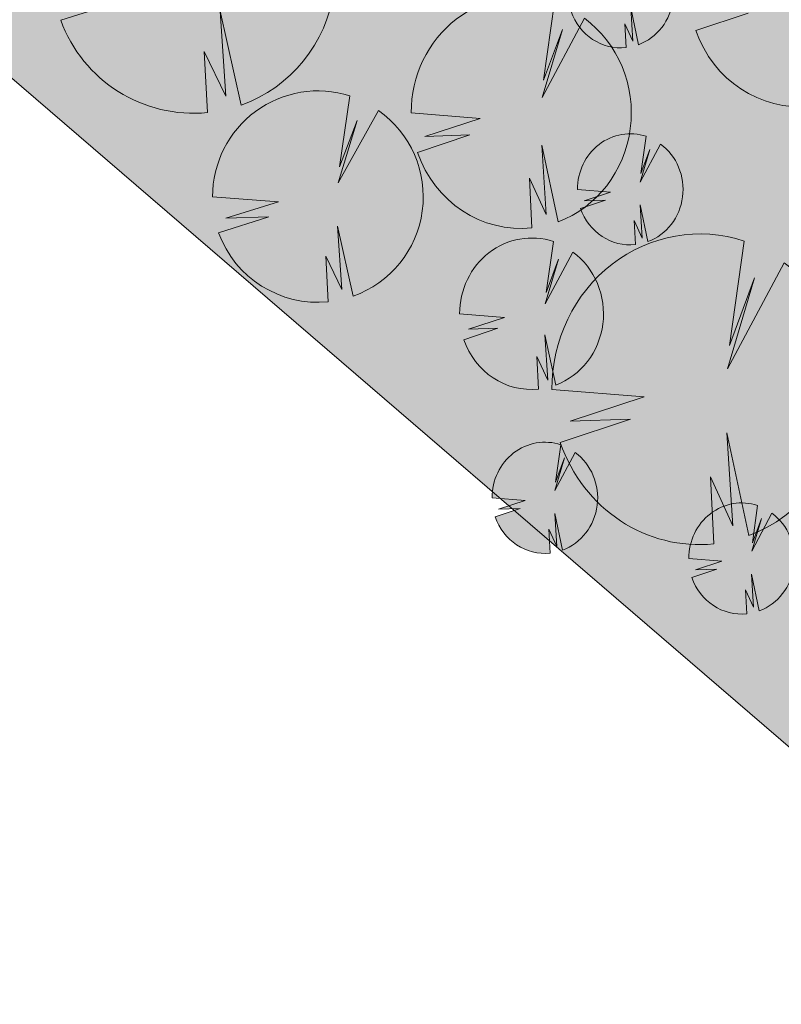
# Model space of a CAD drawing. Units: millimetres. Extents: x 25498449043 to 25499588662, y 6680873574 to 6682132685.
# Drawn here: x 25499051983 to 25499074593, y 6681537609 to 6681566845 of the extents above; entities that cross this region are included whole.
import ezdxf

# ---------------------------------------------------------------- set-up
doc = ezdxf.new("R2010")
doc.units = ezdxf.units.MM
doc.header["$MEASUREMENT"] = 0
for name, color, linetype, lineweight in [('112 Kaava-alueen raja_Pen_No__10', 7, 'Continuous', 9), ('113 Korttelin raja 1_Pen_No__46', 7, 'Continuous', 18), ('530 Puut 1-3_Pen_No__2', 7, 'Continuous', 9)]:
    doc.layers.add(name, color=color, linetype=linetype, lineweight=lineweight)
doc.layers.add('505 Metsä 1_Pen_No__218', color=7, linetype='Continuous', lineweight=25, true_color=0x99cc99)
doc.layers.add('530 Puut 1-3_Pen_No__142', color=7, linetype='Continuous', lineweight=9, true_color=0x63bd1a)
doc.layers.add('530 Puut 1-3', color=7, linetype='Continuous')

# ---------------------------------------------------------------- blocks, each defined once
blk = doc.blocks.new('metsikko')
at = {"layer": '530 Puut 1-3', "linetype": 'Continuous', "lineweight": 0, "true_color": 0x000000}
for points in [[(1851, 16853), (3894, 16689), (2257, 16153), (3594, 16195), (2038, 15678), (2263, 15163), (2567, 14695), (2939, 14285), (3371, 13945), (3850, 13684), (4363, 13509), (4897, 13425), (5437, 13434), (5360, 14917), (5858, 13833), (5727, 15893), (6214, 13617), (6714, 13856), (7170, 14179), (7567, 14578), (7895, 15041), (8145, 15555), (8309, 16105), (8383, 16677), (8364, 17253), (8254, 17818), (8055, 18356), (7774, 18851), (7417, 19290), (6995, 19660), (5743, 17307), (6340, 19328), (5783, 17827), (6109, 20138), (5564, 20266), (5006, 20295), (4452, 20224), (3917, 20055), (3417, 19793), (2967, 19446), (2580, 19024), (2267, 18538), (2037, 18004), (1897, 17437)], [(5824, 13569), (6803, 13491), (6019, 13233), (6660, 13254), (5913, 13005), (6022, 12759), (6167, 12534), (6346, 12337), (6553, 12174), (6782, 12049), (7029, 11965), (7285, 11925), (7543, 11930), (7507, 12641), (7745, 12121), (7683, 13109), (7916, 12017), (8156, 12132), (8375, 12287), (8565, 12478), (8722, 12700), (8842, 12947), (8921, 13211), (8956, 13485), (8947, 13761), (8895, 14032), (8799, 14290), (8664, 14528), (8493, 14738), (8291, 14915), (7690, 13787), (7976, 14756), (7710, 14036), (7866, 15145), (7604, 15206), (7337, 15220), (7071, 15186), (6814, 15105), (6575, 14979), (6359, 14813), (6173, 14610), (6023, 14377), (5913, 14121), (5846, 13849)], [(6659, 9301), (9398, 9081), (7203, 8362), (8995, 8418), (6909, 7725), (7212, 7035), (7618, 6407), (8118, 5857), (8696, 5401), (9339, 5051), (10027, 4817), (10743, 4704), (11467, 4717), (11364, 6705), (12031, 5252), (11856, 8013), (12509, 4962), (13180, 5282), (13790, 5716), (14323, 6251), (14763, 6871), (15097, 7560), (15317, 8298), (15416, 9065), (15392, 9838), (15244, 10595), (14977, 11316), (14600, 11980), (14121, 12569), (13556, 13065), (11877, 9909), (12677, 12620), (11931, 10607), (12368, 13706), (11637, 13877), (10889, 13916), (10146, 13821), (9429, 13594), (8759, 13243), (8155, 12777), (7636, 12211), (7217, 11561), (6909, 10845), (6721, 10084)], [(2648, 10212), (3982, 10105), (2913, 9755), (3786, 9782), (2769, 9444), (2917, 9108), (3115, 8802), (3358, 8534), (3641, 8311), (3954, 8141), (4289, 8027), (4638, 7972), (4991, 7978), (4941, 8947), (5266, 8238), (5181, 9585), (5499, 8097), (5826, 8253), (6123, 8465), (6383, 8725), (6598, 9028), (6761, 9364), (6868, 9723), (6916, 10097), (6904, 10474), (6832, 10843), (6702, 11195), (6518, 11518), (6285, 11805), (6009, 12047), (5191, 10509), (5581, 11830), (5217, 10849), (5430, 12359), (5074, 12443), (4709, 12462), (4347, 12415), (3997, 12305), (3671, 12134), (3377, 11907), (3124, 11631), (2919, 11314), (2769, 10965), (2678, 10594)], [(3290, 4411), (4269, 4332), (3484, 4075), (4125, 4095), (3379, 3847), (3487, 3600), (3633, 3375), (3811, 3179), (4018, 3016), (4248, 2890), (4494, 2807), (4750, 2766), (5009, 2771), (4972, 3482), (5211, 2962), (5148, 3950), (5382, 2859), (5622, 2973), (5840, 3128), (6031, 3319), (6188, 3541), (6308, 3788), (6386, 4052), (6422, 4326), (6413, 4602), (6360, 4873), (6265, 5131), (6130, 5369), (5959, 5579), (5756, 5757), (5156, 4628), (5442, 5598), (5175, 4878), (5331, 5986), (5070, 6047), (4802, 6061), (4537, 6027), (4280, 5946), (4040, 5821), (3825, 5654), (3639, 5451), (3489, 5219), (3379, 4963), (3312, 4691)], [(9131, 2608), (10110, 2529), (9325, 2272), (9966, 2292), (9220, 2044), (9328, 1797), (9474, 1573), (9652, 1376), (9859, 1213), (10089, 1088), (10335, 1004), (10591, 964), (10850, 968), (10813, 1679), (11052, 1160), (10989, 2147), (11223, 1056), (11463, 1171), (11681, 1326), (11872, 1517), (12029, 1739), (12149, 1985), (12228, 2249), (12263, 2523), (12254, 2800), (12201, 3071), (12106, 3329), (11971, 3566), (11800, 3777), (11597, 3954), (10997, 2826), (11283, 3795), (11016, 3075), (11173, 4184), (10911, 4245), (10644, 4259), (10378, 4225), (10121, 4144), (9882, 4018), (9666, 3852), (9480, 3649), (9330, 3416), (9220, 3160), (9153, 2888)]]:
    blk.add_hatch(color=18, dxfattribs=at).paths.add_polyline_path(points)
at = {"layer": '530 Puut 1-3_Pen_No__142', "linetype": 'Continuous', "lineweight": 9, "true_color": 0x63bd1a}
for points in [[(8266, 18528), (10308, 18364), (8672, 17828), (10008, 17870), (8452, 17353), (8678, 16838), (8981, 16370), (9354, 15960), (9785, 15620), (10264, 15359), (10778, 15184), (11312, 15100), (11851, 15109), (11775, 16592), (12272, 15508), (12142, 17568), (12628, 15292), (13129, 15531), (13584, 15854), (13981, 16253), (14309, 16716), (14559, 17230), (14723, 17780), (14797, 18352), (14779, 18928), (14668, 19493), (14470, 20031), (14188, 20526), (13831, 20965), (13409, 21335), (12157, 18982), (12754, 21003), (12198, 19502), (12523, 21813), (11978, 21941), (11420, 21970), (10866, 21899), (10331, 21730), (9832, 21468), (9382, 21121), (8995, 20699), (8682, 20213), (8452, 19679), (8312, 19112)], [(4658, 18486), (5637, 18407), (4852, 18150), (5493, 18170), (4747, 17922), (4855, 17675), (5001, 17451), (5179, 17254), (5386, 17091), (5616, 16966), (5862, 16882), (6118, 16842), (6377, 16846), (6340, 17557), (6579, 17037), (6516, 18025), (6750, 16934), (6990, 17049), (7208, 17204), (7399, 17395), (7556, 17617), (7676, 17863), (7754, 18127), (7790, 18401), (7781, 18678), (7728, 18949), (7633, 19207), (7498, 19444), (7327, 19655), (7124, 19832), (6524, 18704), (6810, 19673), (6543, 18953), (6699, 20062), (6438, 20123), (6171, 20137), (5905, 20103), (5648, 20022), (5409, 19896), (5193, 19729), (5007, 19527), (4857, 19294), (4747, 19038), (4680, 18766)], [(0, 14911), (2043, 14747), (406, 14211), (1742, 14253), (186, 13735), (412, 13221), (715, 12753), (1088, 12343), (1519, 12003), (1998, 11742), (2512, 11567), (3046, 11483), (3585, 11492), (3509, 12975), (4006, 11891), (3876, 13951), (4362, 11675), (4863, 11914), (5318, 12237), (5716, 12636), (6044, 13099), (6293, 13613), (6457, 14163), (6531, 14735), (6513, 15311), (6403, 15876), (6204, 16414), (5922, 16909), (5565, 17348), (5143, 17718), (3891, 15365), (4488, 17386), (3932, 15885), (4257, 18196), (3712, 18324), (3155, 18353), (2600, 18282), (2065, 18113), (1566, 17851), (1116, 17504), (729, 17082), (416, 16596), (186, 16062), (46, 15495)], [(4936, 12638), (5916, 12559), (5131, 12302), (5772, 12322), (5025, 12074), (5134, 11827), (5279, 11603), (5458, 11406), (5665, 11243), (5894, 11118), (6141, 11034), (6397, 10994), (6656, 10998), (6619, 11709), (6857, 11189), (6795, 12177), (7028, 11086), (7268, 11200), (7487, 11355), (7677, 11547), (7834, 11769), (7954, 12015), (8033, 12279), (8068, 12553), (8059, 12830), (8007, 13101), (7911, 13359), (7776, 13596), (7605, 13807), (7403, 13984), (6802, 12855), (7088, 13825), (6822, 13105), (6978, 14213), (6716, 14275), (6449, 14289), (6183, 14254), (5926, 14173), (5687, 14048), (5471, 13881), (5285, 13679), (5135, 13446), (5025, 13190), (4958, 12918)], [(1437, 8943), (2772, 8836), (1703, 8485), (2576, 8513), (1559, 8175), (1707, 7838), (1905, 7532), (2148, 7264), (2430, 7042), (2744, 6871), (3079, 6757), (3428, 6702), (3781, 6708), (3731, 7677), (4056, 6969), (3971, 8315), (4289, 6828), (4616, 6984), (4913, 7195), (5173, 7456), (5387, 7758), (5551, 8094), (5658, 8454), (5706, 8828), (5694, 9204), (5622, 9574), (5492, 9925), (5308, 10249), (5075, 10536), (4799, 10778), (3981, 9239), (4371, 10561), (4007, 9579), (4220, 11090), (3864, 11174), (3499, 11192), (3137, 11146), (2787, 11036), (2461, 10864), (2167, 10638), (1914, 10361), (1709, 10044), (1559, 9695), (1468, 9325)], [(4177, 6697), (6915, 6477), (4721, 5758), (6513, 5814), (4427, 5121), (4729, 4431), (5136, 3803), (5635, 3253), (6214, 2797), (6856, 2447), (7545, 2213), (8260, 2100), (8984, 2113), (8881, 4101), (9548, 2647), (9373, 5409), (10026, 2358), (10697, 2678), (11308, 3112), (11840, 3647), (12280, 4267), (12615, 4956), (12835, 5694), (12934, 6461), (12909, 7233), (12761, 7991), (12495, 8712), (12117, 9376), (11639, 9965), (11073, 10461), (9394, 7305), (10195, 10016), (9449, 8003), (9885, 11102), (9154, 11273), (8406, 11312), (7663, 11217), (6946, 10990), (6276, 10639), (5673, 10173), (5154, 9607), (4734, 8957), (4426, 8241), (4238, 7480)], [(2402, 3479), (3381, 3400), (2596, 3143), (3237, 3163), (2491, 2915), (2599, 2669), (2745, 2444), (2923, 2247), (3130, 2084), (3360, 1959), (3606, 1875), (3862, 1835), (4121, 1839), (4084, 2550), (4323, 2031), (4260, 3019), (4494, 1927), (4734, 2042), (4952, 2197), (5143, 2388), (5300, 2610), (5420, 2856), (5498, 3120), (5534, 3395), (5525, 3671), (5472, 3942), (5377, 4200), (5242, 4437), (5071, 4648), (4868, 4825), (4268, 3697), (4554, 4666), (4287, 3946), (4443, 5055), (4182, 5116), (3915, 5130), (3649, 5096), (3392, 5015), (3153, 4889), (2937, 4723), (2751, 4520), (2601, 4287), (2491, 4031), (2424, 3759)], [(8243, 1677), (9222, 1598), (8437, 1341), (9078, 1361), (8332, 1113), (8440, 866), (8586, 641), (8764, 445), (8971, 282), (9201, 157), (9447, 73), (9703, 32), (9962, 37), (9926, 748), (10164, 228), (10102, 1216), (10335, 125), (10575, 239), (10793, 394), (10984, 585), (11141, 807), (11261, 1054), (11340, 1318), (11375, 1592), (11366, 1868), (11313, 2139), (11218, 2397), (11083, 2635), (10912, 2845), (10710, 3023), (10109, 1894), (10395, 2864), (10129, 2144), (10285, 3252), (10023, 3314), (9756, 3327), (9490, 3293), (9233, 3212), (8994, 3087), (8778, 2920), (8592, 2718), (8442, 2485), (8332, 2229), (8265, 1957)]]:
    blk.add_hatch(color=72, dxfattribs=at).paths.add_polyline_path(points)
at = {"layer": '530 Puut 1-3_Pen_No__2', "color": 7, "linetype": 'Continuous', "lineweight": 9}
for p, q in [((4257, 18196), (3932, 15885)), ((6750, 16934), (6516, 18025)), ((6516, 18025), (6579, 17037)), ((8452, 17353), (10008, 17870)), ((3891, 15365), (5143, 17718)), ((6579, 17037), (6340, 17557)), ((6340, 17557), (6377, 16846)), ((4488, 17386), (3891, 15365)), ((3932, 15885), (4488, 17386)), ((2043, 14747), (0, 14911)), ((406, 14211), (2043, 14747)), ((186, 13735), (1742, 14253)), ((1742, 14253), (406, 14211)), ((6978, 14213), (6822, 13105)), ((4362, 11675), (3876, 13951)), ((3876, 13951), (4006, 11891)), ((6802, 12855), (7403, 13984)), ((7088, 13825), (6802, 12855)), ((6822, 13105), (7088, 13825)), ((4006, 11891), (3509, 12975)), ((3509, 12975), (3585, 11492)), ((5916, 12559), (4936, 12638)), ((5025, 12074), (5772, 12322)), ((5131, 12302), (5916, 12559)), ((5772, 12322), (5131, 12302)), ((7028, 11086), (6795, 12177)), ((6795, 12177), (6857, 11189)), ((6857, 11189), (6619, 11709)), ((6619, 11709), (6656, 10998)), ((4220, 11090), (4007, 9579)), ((9885, 11102), (9449, 8003)), ((3981, 9239), (4799, 10778)), ((4371, 10561), (3981, 9239)), ((4007, 9579), (4371, 10561)), ((9394, 7305), (11073, 10461)), ((10195, 10016), (9394, 7305)), ((9449, 8003), (10195, 10016)), ((2772, 8836), (1437, 8943)), ((1703, 8485), (2772, 8836)), ((1559, 8175), (2576, 8513)), ((2576, 8513), (1703, 8485)), ((4289, 6828), (3971, 8315)), ((3971, 8315), (4056, 6969)), ((4056, 6969), (3731, 7677)), ((3731, 7677), (3781, 6708)), ((6915, 6477), (4177, 6697)), ((4721, 5758), (6915, 6477)), ((4427, 5121), (6513, 5814)), ((6513, 5814), (4721, 5758)), ((10026, 2358), (9373, 5409)), ((9373, 5409), (9548, 2647)), ((4443, 5055), (4287, 3946)), ((4268, 3697), (4868, 4825)), ((4554, 4666), (4268, 3697)), ((4287, 3946), (4554, 4666)), ((9548, 2647), (8881, 4101)), ((8881, 4101), (8984, 2113)), ((3381, 3400), (2402, 3479)), ((2596, 3143), (3381, 3400)), ((10285, 3252), (10129, 2144)), ((2491, 2915), (3237, 3163)), ((3237, 3163), (2596, 3143)), ((4494, 1927), (4260, 3019)), ((4260, 3019), (4323, 2031)), ((10109, 1894), (10710, 3023)), ((10395, 2864), (10109, 1894)), ((10129, 2144), (10395, 2864)), ((4323, 2031), (4084, 2550)), ((4084, 2550), (4121, 1839)), ((9222, 1598), (8243, 1677)), ((8437, 1341), (9222, 1598)), ((8332, 1113), (9078, 1361)), ((9078, 1361), (8437, 1341)), ((10335, 125), (10102, 1216)), ((10102, 1216), (10164, 228)), ((10164, 228), (9926, 748)), ((9926, 748), (9962, 37))]:
    blk.add_line(p, q, dxfattribs=at)
for centre, major_axis, start_param, end_param in [((6222, 18485), (0, 1647), 3.484408, 5.670874), ((3273, 14922), (0, 3434), 5.977836, 7.856952), ((6222, 18485), (0, 1647), 1.919515, 3.240471), ((3262, 14909), (0, 3433), 3.484408, 5.670874), ((11528, 18526), (0, 3433), 1.919515, 3.240471), ((6506, 12643), (0, 1647), 5.977836, 7.856952), ((6501, 12637), (0, 1647), 3.484408, 5.670874), ((3262, 14909), (0, 3433), 1.919515, 3.240471), ((6501, 12637), (0, 1647), 1.919515, 3.240471), ((8566, 6711), (0, 4604), 5.977836, 7.856952), ((3577, 8950), (0, 2244), 5.977836, 7.856952), ((3570, 8941), (0, 2244), 3.484408, 5.670874), ((8551, 6694), (0, 4603), 3.484408, 5.670874), ((3570, 8941), (0, 2244), 1.919515, 3.240471), ((3971, 3484), (0, 1647), 5.977836, 7.856952), ((8551, 6694), (0, 4603), 1.919515, 3.240471), ((3966, 3478), (0, 1647), 3.484408, 5.670874), ((9813, 1682), (0, 1647), 5.977836, 7.856952), ((9807, 1675), (0, 1647), 3.484408, 5.670874), ((3966, 3478), (0, 1647), 1.919515, 3.240471), ((9807, 1675), (0, 1647), 1.919515, 3.240471)]:
    blk.add_ellipse(centre, major_axis=major_axis, ratio=0.95332, start_param=start_param, end_param=end_param, dxfattribs=at)
blk = doc.blocks.new('Puu tosi iso')
at = {"layer": '530 Puut 1-3', "linetype": 'Continuous', "lineweight": 0, "true_color": 0x000000}
blk.add_hatch(color=18, dxfattribs=at).paths.add_polyline_path([(2376, 6579), (4997, 6379), (2897, 5722), (4612, 5774), (2615, 5141), (2905, 4512), (3294, 3938), (3772, 3437), (4326, 3021), (4940, 2702), (5599, 2488), (6284, 2385), (6977, 2396), (6879, 4210), (7517, 2884), (7350, 5404), (7974, 2620), (8616, 2912), (9201, 3308), (9710, 3796), (10131, 4362), (10452, 4991), (10662, 5664), (10757, 6363), (10733, 7068), (10592, 7760), (10337, 8418), (9976, 9024), (9518, 9560), (8976, 10013), (7369, 7134), (8135, 9607), (7422, 7770), (7839, 10598), (7140, 10754), (6424, 10790), (5713, 10703), (5026, 10496), (4385, 10176), (3808, 9751), (3311, 9234), (2909, 8641), (2615, 7987), (2435, 7294)])
at = {"layer": '530 Puut 1-3_Pen_No__142', "linetype": 'Continuous', "lineweight": 9, "true_color": 0x63bd1a}
blk.add_hatch(color=72, dxfattribs=at).paths.add_polyline_path([(0, 4203), (2621, 4003), (521, 3346), (2236, 3398), (239, 2765), (529, 2136), (918, 1562), (1396, 1061), (1950, 645), (2564, 326), (3223, 112), (3908, 9), (4601, 21), (4503, 1834), (5141, 508), (4974, 3028), (5598, 244), (6240, 537), (6825, 932), (7335, 1420), (7756, 1986), (8076, 2615), (8286, 3288), (8381, 3987), (8357, 4693), (8216, 5384), (7961, 6042), (7600, 6648), (7142, 7184), (6600, 7637), (4994, 4758), (5760, 7231), (5046, 5394), (5463, 8222), (4764, 8379), (4048, 8414), (3337, 8327), (2650, 8120), (2009, 7800), (1432, 7375), (935, 6858), (534, 6265), (239, 5612), (59, 4918)])
at = {"layer": '530 Puut 1-3_Pen_No__2', "color": 7, "linetype": 'Continuous', "lineweight": 9}
for p, q in [((5463, 8222), (5046, 5394)), ((4994, 4758), (6600, 7637)), ((5760, 7231), (4994, 4758)), ((5046, 5394), (5760, 7231)), ((2621, 4003), (0, 4203)), ((521, 3346), (2621, 4003)), ((239, 2765), (2236, 3398)), ((2236, 3398), (521, 3346)), ((5598, 244), (4974, 3028)), ((4974, 3028), (5141, 508)), ((5141, 508), (4503, 1834)), ((4503, 1834), (4601, 21))]:
    blk.add_line(p, q, dxfattribs=at)
for centre, radius, start, end in [((4201, 4216), 4201, 72.5048, 180.1702), ((4186, 4200), 4200, 289.6419, 54.9172), ((4186, 4200), 4200, 199.9801, 275.6653)]:
    blk.add_arc(centre, radius, start, end, dxfattribs=at)
blk = doc.blocks.new('Puu iso')
at = {"layer": '530 Puut 1-3', "linetype": 'Continuous', "lineweight": 0, "true_color": 0x000000}
blk.add_hatch(color=18, dxfattribs=at).paths.add_polyline_path([(1772, 4907), (3727, 4757), (2160, 4268), (3440, 4306), (1950, 3834), (2166, 3365), (2456, 2937), (2813, 2563), (3226, 2253), (3685, 2015), (4176, 1855), (4687, 1779), (5203, 1787), (5130, 3140), (5606, 2151), (5481, 4031), (5947, 1954), (6426, 2172), (6862, 2467), (7242, 2831), (7556, 3253), (7795, 3722), (7952, 4224), (8023, 4746), (8005, 5272), (7900, 5787), (7709, 6278), (7440, 6730), (7098, 7130), (6695, 7468), (5496, 5321), (6068, 7165), (5535, 5795), (5847, 7904), (5325, 8021), (4791, 8047), (4260, 7982), (3749, 7828), (3271, 7589), (2840, 7272), (2469, 6887), (2170, 6444), (1950, 5957), (1816, 5440)])
at = {"layer": '530 Puut 1-3_Pen_No__142', "linetype": 'Continuous', "lineweight": 9, "true_color": 0x63bd1a}
blk.add_hatch(color=72, dxfattribs=at).paths.add_polyline_path([(0, 3135), (1955, 2985), (388, 2496), (1668, 2534), (178, 2062), (394, 1593), (685, 1165), (1041, 791), (1454, 481), (1913, 243), (2404, 83), (2915, 7), (3431, 15), (3358, 1368), (3834, 379), (3709, 2259), (4175, 182), (4654, 400), (5090, 695), (5470, 1059), (5784, 1481), (6023, 1950), (6180, 2452), (6251, 2974), (6233, 3500), (6128, 4015), (5937, 4506), (5668, 4958), (5326, 5358), (4923, 5696), (3724, 3549), (4296, 5393), (3763, 4023), (4075, 6132), (3553, 6249), (3019, 6275), (2489, 6210), (1977, 6056), (1499, 5817), (1068, 5500), (698, 5115), (398, 4672), (178, 4185), (44, 3668)])
at = {"layer": '530 Puut 1-3_Pen_No__2', "color": 7, "linetype": 'Continuous', "lineweight": 9}
for p, q in [((4075, 6132), (3763, 4023)), ((3724, 3549), (4923, 5696)), ((4296, 5393), (3724, 3549)), ((3763, 4023), (4296, 5393)), ((1955, 2985), (0, 3135)), ((388, 2496), (1955, 2985)), ((178, 2062), (1668, 2534)), ((1668, 2534), (388, 2496)), ((4175, 182), (3709, 2259)), ((3709, 2259), (3834, 379)), ((3834, 379), (3358, 1368)), ((3358, 1368), (3431, 15))]:
    blk.add_line(p, q, dxfattribs=at)
for centre, radius, start, end in [((3133, 3144), 3133, 72.5048, 180.1702), ((3122, 3132), 3132, 289.6419, 54.9172), ((3122, 3132), 3132, 199.9801, 275.6653)]:
    blk.add_arc(centre, radius, start, end, dxfattribs=at)

msp = doc.modelspace()

# ---------------------------------------------------------------- hatches: boundary and pattern name
at = {"layer": '505 Metsä 1_Pen_No__218', "linetype": 'Continuous', "lineweight": 0, "true_color": 0x729972}
msp.add_hatch(color=8, dxfattribs=at).paths.add_polyline_path([(25499115814.077148, 6681669914.546908), (25499115814.077148, 6681672434.22538), (25499115808.198502, 6681672471.312618), (25499115814.077148, 6681672518.286657), (25499115814.077148, 6681679834.690801), (25499121318.60458, 6681687729.302906), (25499116017.413391, 6681695806.645658), (25499105927.72097, 6681712193.775922), (25499095077.929199, 6681732334.977298), (25499092833.541691, 6681734579.364799), (25499091970.165798, 6681734674.501788), (25499090896.45438, 6681733558.262589), (25499085105.129269, 6681723931.892465), (25499081353.946201, 6681719753.83463), (25499075320.223801, 6681716517.925739), (25499065649.34304, 6681713739.984744), (25499058152.489552, 6681711152.229684), (25499053070.835602, 6681708742.750519), (25499048118.14357, 6681705383.287297), (25499044076.338001, 6681701341.481719), (25499039390.080502, 6681694020.56217), (25499035212.822899, 6681685510.283718), (25499031748.671242, 6681676690.013448), (25499029593.460331, 6681669725.689906), (25499029371.951618, 6681664957.310166), (25499030987.819599, 6681663782.72399), (25499031666.200001, 6681663310.9), (25499063860, 6681640943.5), (25499040976.60001, 6681601306.4), (25499030824.799999, 6681583113.800001), (25499072317.400002, 6681547409.300001), (25499113178.700001, 6681512247.599999), (25499075634.900002, 6681449662.499999, 0.0092584318), (25499084234, 6681440670.199999), (25499085331.10006, 6681442498.900096), (25499144265.700001, 6681540798.900001), (25499208209.099998, 6681599178.400001, 0.0508551161), (25499198910.659889, 6681609913.888396), (25499184580.997391, 6681626858.087882)])

# ---------------------------------------------------------------- linework, layer by layer
at = {"layer": '112 Kaava-alueen raja_Pen_No__10', "color": 7, "linetype": 'Continuous', "lineweight": 9, "flags": 128}
msp.add_lwpolyline([(25499030824.799999, 6681583113.800001), (25499072317.400002, 6681547409.300001), (25499113178.700001, 6681512247.599999), (25499075634.900002, 6681449662.499999, 0.0092584318), (25499084234, 6681440670.199999), (25499085331.099998, 6681442498.9), (25499144265.700001, 6681540798.900001), (25499208209.099998, 6681599178.400001, 0.0508551161)], format="xyb", dxfattribs=at)
at = {"layer": '113 Korttelin raja 1_Pen_No__46', "color": 7, "linetype": 'Continuous', "lineweight": 18}
msp.add_lwpolyline([(25499030824.799999, 6681583113.800001), (25499072317.400002, 6681547409.300004), (25499113178.700001, 6681512247.599999), (25499075634.900002, 6681449662.499999, 0.0092584318), (25499084234, 6681440670.199999), (25499085331.099998, 6681442498.9), (25499144265.700001, 6681540798.900001), (25499208209.099998, 6681599178.400001, 0.0508551161)], format="xyb", dxfattribs=at)

# ---------------------------------------------------------------- block references
at = {"layer": '530 Puut 1-3', "color": 253, "linetype": 'Continuous', "lineweight": 13, "true_color": 0xa0a0a0, "zscale": 1000}
for name, p in [('metsikko', (25499063605.610142, 6681549168.257882)), ('Puu tosi iso', (25499052960.827641, 6681564065.685444)), ('Puu iso', (25499057709.730801, 6681558454.168525))]:
    msp.add_blockref(name, p, dxfattribs=at)

doc.saveas('drawing.dxf')
